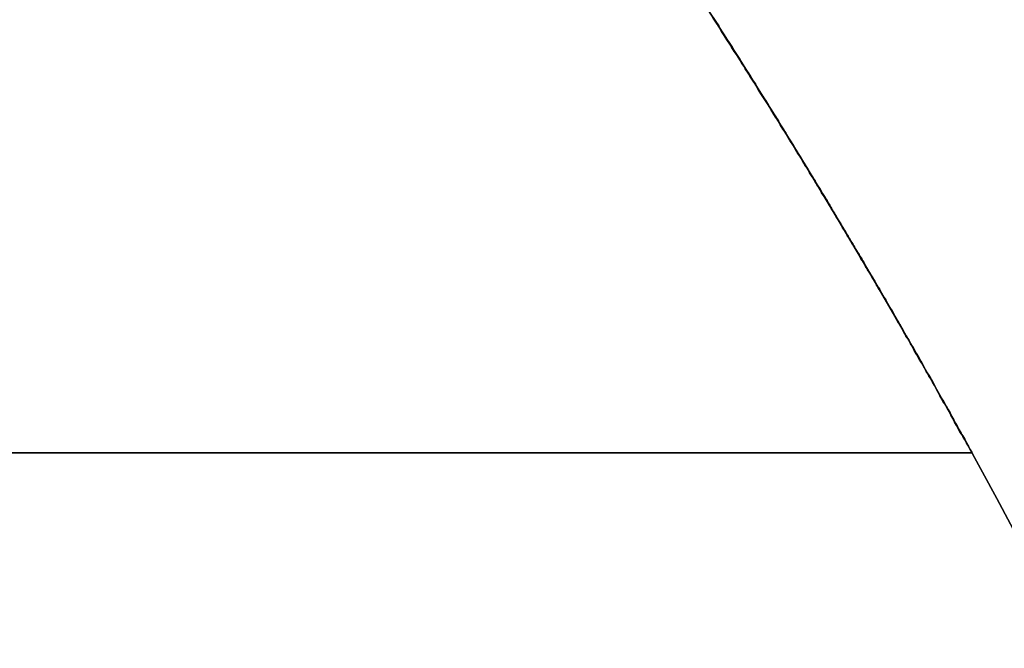
# Model space of a CAD drawing. Extents: x 0 to 1536, y -649 to 799.
# Drawn here: x 1512 to 1523, y 271 to 278 of the extents above; entities that cross this region are included whole.
import ezdxf

# ---------------------------------------------------------------- set-up
doc = ezdxf.new("R2010")
doc.units = 0
doc.header["$LTSCALE"] = 50
doc.layers.add('ADSK_ASSOC_ENTITY_BACKUPS', color=7, linetype='CONTINUOUS')
doc.layers.add('STEMPEL', color=3, linetype='CONTINUOUS')

# ---------------------------------------------------------------- blocks, each defined once
blk = doc.blocks.new('*U40')
at = {"layer": 'STEMPEL', "extrusion": (0, 0, -1)}
for centre in [(-1451.55, 234.024, -167.862), (-1451.55, 234.024, -163.862)]:
    blk.add_arc(centre, 80.883, 213.19866, 44.21365, dxfattribs=at)
at = {"layer": 'STEMPEL'}
for centre in [(1451.55, 234.024, 163.862), (1451.55, 234.024, 167.862)]:
    blk.add_arc(centre, 80.883, 135.78635, 326.80134, dxfattribs=at)
blk = doc.blocks.new('*U41')
at = {"layer": 'STEMPEL', "extrusion": (0, 0, -1)}
for centre in [(-1451.55, 234.024, -116.862), (-1451.55, 234.024, -113.862)]:
    blk.add_arc(centre, 80.883, 87.72064, 211.52117, dxfattribs=at)
at = {"layer": 'STEMPEL'}
for centre in [(1451.55, 234.024, 113.862), (1451.55, 234.024, 116.862)]:
    blk.add_arc(centre, 80.883, 328.47883, 92.27936, dxfattribs=at)
blk = doc.blocks.new('*U42')
at = {"layer": 'STEMPEL'}
for p, q in [((1522.428, 272.992, 227.906), (1522.428, 272.992, 226.236)), ((1522.428, 272.992, 189.626), (1522.428, 272.992, 187.956))]:
    blk.add_line(p, q, dxfattribs=at)
at = {"layer": 'STEMPEL', "extrusion": (0, -1, 5.2e-15)}
for p, q in [((1522.428, 272.992, 227.906), (1522.428, 272.992, 226.236)), ((1522.428, 272.992, 189.626), (1522.428, 272.992, 187.956))]:
    blk.add_line(p, q, dxfattribs=at)
at = {"layer": 'STEMPEL'}
for points in [[(1519.61, 277.731, 232.535), (1519.64, 277.686, 232.502), (1519.67, 277.64, 232.469), (1519.69, 277.595, 232.436), (1519.72, 277.549, 232.402), (1519.75, 277.504, 232.369), (1519.78, 277.458, 232.335), (1519.81, 277.413, 232.301), (1519.84, 277.368, 232.267), (1519.87, 277.323, 232.233), (1519.9, 277.278, 232.199), (1519.92, 277.232, 232.164), (1519.95, 277.187, 232.13), (1519.98, 277.142, 232.095), (1520.01, 277.097, 232.06), (1520.04, 277.053, 232.025), (1520.07, 277.008, 231.99), (1520.09, 276.963, 231.954), (1520.12, 276.918, 231.919), (1520.15, 276.874, 231.883), (1520.18, 276.829, 231.847), (1520.21, 276.785, 231.812), (1520.23, 276.741, 231.776), (1520.26, 276.696, 231.739), (1520.29, 276.652, 231.703), (1520.32, 276.608, 231.667), (1520.34, 276.564, 231.63), (1520.37, 276.52, 231.593), (1520.4, 276.476, 231.557), (1520.42, 276.432, 231.52), (1520.45, 276.388, 231.483), (1520.48, 276.344, 231.445), (1520.5, 276.301, 231.408), (1520.53, 276.257, 231.37), (1520.56, 276.214, 231.333), (1520.58, 276.17, 231.295), (1520.61, 276.127, 231.257), (1520.64, 276.084, 231.219), (1520.66, 276.04, 231.181), (1520.69, 275.997, 231.143), (1520.72, 275.954, 231.104), (1520.74, 275.911, 231.066), (1520.77, 275.868, 231.027), (1520.79, 275.825, 230.988), (1520.82, 275.783, 230.949), (1520.85, 275.74, 230.91), (1520.87, 275.697, 230.871), (1520.9, 275.655, 230.831), (1520.92, 275.612, 230.792), (1520.95, 275.57, 230.752), (1520.97, 275.528, 230.712), (1521, 275.485, 230.673), (1521.02, 275.443, 230.632), (1521.05, 275.401, 230.592), (1521.07, 275.359, 230.552), (1521.1, 275.317, 230.512), (1521.12, 275.276, 230.471), (1521.15, 275.234, 230.43), (1521.17, 275.192, 230.39), (1521.2, 275.151, 230.349), (1521.22, 275.109, 230.308), (1521.25, 275.068, 230.266), (1521.27, 275.026, 230.225), (1521.29, 274.985, 230.184), (1521.32, 274.944, 230.142), (1521.34, 274.903, 230.1), (1521.37, 274.862, 230.059), (1521.39, 274.821, 230.017), (1521.41, 274.78, 229.975), (1521.44, 274.739, 229.932), (1521.46, 274.698, 229.89), (1521.49, 274.658, 229.848), (1521.51, 274.617, 229.805), (1521.53, 274.577, 229.762), (1521.56, 274.536, 229.72), (1521.58, 274.496, 229.677), (1521.6, 274.456, 229.634), (1521.63, 274.416, 229.59), (1521.65, 274.376, 229.547), (1521.67, 274.336, 229.504), (1521.69, 274.296, 229.46), (1521.72, 274.256, 229.416), (1521.74, 274.216, 229.372), (1521.76, 274.177, 229.328), (1521.79, 274.137, 229.284), (1521.81, 274.098, 229.24), (1521.83, 274.058, 229.196), (1521.85, 274.019, 229.151), (1521.88, 273.98, 229.107), (1521.9, 273.941, 229.062), (1521.92, 273.902, 229.017), (1521.94, 273.863, 228.972), (1521.96, 273.824, 228.927), (1521.99, 273.785, 228.882), (1522.01, 273.747, 228.837), (1522.03, 273.708, 228.792), (1522.05, 273.669, 228.746), (1522.07, 273.631, 228.7), (1522.09, 273.593, 228.655), (1522.12, 273.554, 228.609), (1522.14, 273.516, 228.563), (1522.16, 273.478, 228.517), (1522.18, 273.44, 228.47), (1522.2, 273.402, 228.424), (1522.22, 273.365, 228.377), (1522.24, 273.327, 228.331), (1522.26, 273.289, 228.284), (1522.28, 273.252, 228.237), (1522.3, 273.214, 228.19), (1522.33, 273.177, 228.143), (1522.35, 273.14, 228.096), (1522.37, 273.103, 228.049), (1522.39, 273.066, 228.001), (1522.41, 273.029, 227.954), (1522.43, 272.992, 227.906)], [(1522.43, 272.992, 226.236), (1522.41, 273.027, 226.287), (1522.39, 273.063, 226.338), (1522.37, 273.099, 226.389), (1522.35, 273.135, 226.44), (1522.33, 273.171, 226.491), (1522.31, 273.208, 226.541), (1522.29, 273.244, 226.592), (1522.27, 273.28, 226.642), (1522.25, 273.317, 226.692), (1522.23, 273.353, 226.742), (1522.21, 273.39, 226.792), (1522.19, 273.427, 226.842), (1522.17, 273.464, 226.891), (1522.15, 273.501, 226.941), (1522.12, 273.538, 226.99), (1522.1, 273.575, 227.04), (1522.08, 273.613, 227.089), (1522.06, 273.65, 227.138), (1522.04, 273.688, 227.187), (1522.02, 273.725, 227.235), (1522, 273.763, 227.284), (1521.98, 273.801, 227.332), (1521.96, 273.839, 227.381), (1521.93, 273.877, 227.429), (1521.91, 273.915, 227.477), (1521.89, 273.953, 227.525), (1521.87, 273.992, 227.573), (1521.85, 274.03, 227.621), (1521.82, 274.069, 227.668), (1521.8, 274.107, 227.716), (1521.78, 274.146, 227.763), (1521.76, 274.185, 227.81), (1521.74, 274.224, 227.857), (1521.71, 274.263, 227.904), (1521.69, 274.302, 227.951), (1521.67, 274.341, 227.998), (1521.65, 274.38, 228.044), (1521.62, 274.42, 228.091), (1521.6, 274.459, 228.137), (1521.58, 274.499, 228.183), (1521.56, 274.538, 228.229), (1521.53, 274.578, 228.275), (1521.51, 274.618, 228.321), (1521.49, 274.658, 228.366), (1521.46, 274.698, 228.412), (1521.44, 274.738, 228.457), (1521.42, 274.778, 228.502), (1521.39, 274.819, 228.547), (1521.37, 274.859, 228.592), (1521.34, 274.9, 228.637), (1521.32, 274.94, 228.681), (1521.3, 274.981, 228.726), (1521.27, 275.022, 228.77), (1521.25, 275.063, 228.814), (1521.22, 275.104, 228.859), (1521.2, 275.145, 228.902), (1521.18, 275.186, 228.946), (1521.15, 275.227, 228.99), (1521.13, 275.268, 229.033), (1521.1, 275.31, 229.077), (1521.08, 275.351, 229.12), (1521.05, 275.393, 229.163), (1521.03, 275.434, 229.206), (1521, 275.476, 229.249), (1520.98, 275.518, 229.292), (1520.95, 275.56, 229.334), (1520.93, 275.602, 229.377), (1520.9, 275.644, 229.419), (1520.88, 275.686, 229.461), (1520.85, 275.729, 229.503), (1520.83, 275.771, 229.545), (1520.8, 275.813, 229.587), (1520.78, 275.856, 229.628), (1520.75, 275.899, 229.67), (1520.72, 275.941, 229.711), (1520.7, 275.984, 229.752), (1520.67, 276.027, 229.793), (1520.65, 276.07, 229.834), (1520.62, 276.113, 229.874), (1520.59, 276.156, 229.915), (1520.57, 276.199, 229.955), (1520.54, 276.243, 229.996), (1520.51, 276.286, 230.036), (1520.49, 276.33, 230.076), (1520.46, 276.373, 230.116), (1520.43, 276.417, 230.155), (1520.41, 276.46, 230.195), (1520.38, 276.504, 230.234), (1520.35, 276.548, 230.273), (1520.33, 276.592, 230.312), (1520.3, 276.636, 230.351), (1520.27, 276.68, 230.39), (1520.24, 276.724, 230.429), (1520.22, 276.769, 230.467), (1520.19, 276.813, 230.506), (1520.16, 276.858, 230.544), (1520.13, 276.902, 230.582), (1520.1, 276.947, 230.62), (1520.08, 276.991, 230.658), (1520.05, 277.036, 230.695), (1520.02, 277.081, 230.733), (1519.99, 277.126, 230.77), (1519.96, 277.171, 230.807), (1519.94, 277.216, 230.844), (1519.91, 277.261, 230.881), (1519.88, 277.306, 230.918), (1519.85, 277.352, 230.954), (1519.82, 277.397, 230.991), (1519.79, 277.442, 231.027), (1519.76, 277.488, 231.063), (1519.73, 277.534, 231.099), (1519.7, 277.579, 231.135), (1519.68, 277.625, 231.17), (1519.65, 277.671, 231.206), (1519.62, 277.717, 231.241)], [(1519.61, 277.725, 184.615), (1519.64, 277.679, 184.65), (1519.67, 277.633, 184.686), (1519.7, 277.587, 184.722), (1519.73, 277.541, 184.757), (1519.76, 277.496, 184.793), (1519.79, 277.45, 184.83), (1519.82, 277.404, 184.866), (1519.84, 277.359, 184.902), (1519.87, 277.313, 184.939), (1519.9, 277.268, 184.976), (1519.93, 277.223, 185.013), (1519.96, 277.177, 185.05), (1519.99, 277.132, 185.087), (1520.02, 277.087, 185.125), (1520.04, 277.042, 185.162), (1520.07, 276.997, 185.2), (1520.1, 276.952, 185.238), (1520.13, 276.907, 185.276), (1520.16, 276.862, 185.314), (1520.19, 276.818, 185.353), (1520.21, 276.773, 185.391), (1520.24, 276.729, 185.43), (1520.27, 276.684, 185.469), (1520.3, 276.64, 185.508), (1520.32, 276.596, 185.547), (1520.35, 276.552, 185.586), (1520.38, 276.507, 185.625), (1520.4, 276.464, 185.665), (1520.43, 276.42, 185.705), (1520.46, 276.376, 185.744), (1520.49, 276.332, 185.784), (1520.51, 276.288, 185.825), (1520.54, 276.245, 185.865), (1520.57, 276.201, 185.905), (1520.59, 276.158, 185.946), (1520.62, 276.115, 185.986), (1520.64, 276.072, 186.027), (1520.67, 276.028, 186.068), (1520.7, 275.985, 186.109), (1520.72, 275.942, 186.151), (1520.75, 275.9, 186.192), (1520.78, 275.857, 186.233), (1520.8, 275.814, 186.275), (1520.83, 275.772, 186.317), (1520.85, 275.729, 186.359), (1520.88, 275.687, 186.401), (1520.9, 275.644, 186.443), (1520.93, 275.602, 186.486), (1520.95, 275.56, 186.528), (1520.98, 275.518, 186.571), (1521, 275.476, 186.613), (1521.03, 275.434, 186.656), (1521.05, 275.392, 186.699), (1521.08, 275.351, 186.743), (1521.1, 275.309, 186.786), (1521.13, 275.268, 186.829), (1521.15, 275.226, 186.873), (1521.18, 275.185, 186.917), (1521.2, 275.144, 186.961), (1521.23, 275.103, 187.005), (1521.25, 275.062, 187.049), (1521.27, 275.021, 187.093), (1521.3, 274.98, 187.137), (1521.32, 274.939, 187.182), (1521.35, 274.899, 187.227), (1521.37, 274.858, 187.272), (1521.39, 274.818, 187.316), (1521.42, 274.777, 187.362), (1521.44, 274.737, 187.407), (1521.46, 274.697, 187.452), (1521.49, 274.657, 187.498), (1521.51, 274.617, 187.543), (1521.53, 274.577, 187.589), (1521.56, 274.537, 187.635), (1521.58, 274.497, 187.681), (1521.6, 274.458, 187.727), (1521.62, 274.418, 187.773), (1521.65, 274.379, 187.82), (1521.67, 274.34, 187.866), (1521.69, 274.3, 187.913), (1521.71, 274.261, 187.96), (1521.74, 274.222, 188.007), (1521.76, 274.183, 188.054), (1521.78, 274.145, 188.101), (1521.8, 274.106, 188.148), (1521.83, 274.067, 188.196), (1521.85, 274.029, 188.243), (1521.87, 273.99, 188.291), (1521.89, 273.952, 188.339), (1521.91, 273.914, 188.387), (1521.93, 273.876, 188.435), (1521.96, 273.838, 188.483), (1521.98, 273.8, 188.531), (1522, 273.762, 188.58), (1522.02, 273.724, 188.628), (1522.04, 273.687, 188.677), (1522.06, 273.649, 188.726), (1522.08, 273.612, 188.775), (1522.1, 273.574, 188.824), (1522.12, 273.537, 188.873), (1522.15, 273.5, 188.923), (1522.17, 273.463, 188.972), (1522.19, 273.426, 189.022), (1522.21, 273.389, 189.071), (1522.23, 273.353, 189.121), (1522.25, 273.316, 189.171), (1522.27, 273.28, 189.221), (1522.29, 273.243, 189.271), (1522.31, 273.207, 189.322), (1522.33, 273.171, 189.372), (1522.35, 273.135, 189.423), (1522.37, 273.099, 189.473), (1522.39, 273.063, 189.524), (1522.41, 273.027, 189.575), (1522.43, 272.992, 189.626)], [(1522.43, 272.992, 187.956), (1522.41, 273.029, 187.908), (1522.39, 273.066, 187.861), (1522.37, 273.103, 187.813), (1522.35, 273.14, 187.766), (1522.33, 273.177, 187.719), (1522.3, 273.215, 187.672), (1522.28, 273.252, 187.625), (1522.26, 273.29, 187.578), (1522.24, 273.327, 187.531), (1522.22, 273.365, 187.484), (1522.2, 273.403, 187.438), (1522.18, 273.441, 187.391), (1522.16, 273.479, 187.345), (1522.14, 273.517, 187.299), (1522.11, 273.555, 187.253), (1522.09, 273.593, 187.207), (1522.07, 273.632, 187.161), (1522.05, 273.67, 187.115), (1522.03, 273.709, 187.07), (1522.01, 273.747, 187.024), (1521.99, 273.786, 186.979), (1521.96, 273.825, 186.934), (1521.94, 273.864, 186.889), (1521.92, 273.903, 186.844), (1521.9, 273.942, 186.799), (1521.87, 273.981, 186.754), (1521.85, 274.02, 186.71), (1521.83, 274.059, 186.665), (1521.81, 274.099, 186.621), (1521.79, 274.138, 186.577), (1521.76, 274.178, 186.533), (1521.74, 274.217, 186.489), (1521.72, 274.257, 186.445), (1521.69, 274.297, 186.401), (1521.67, 274.337, 186.358), (1521.65, 274.377, 186.314), (1521.63, 274.417, 186.271), (1521.6, 274.457, 186.228), (1521.58, 274.497, 186.185), (1521.56, 274.537, 186.142), (1521.53, 274.578, 186.099), (1521.51, 274.618, 186.056), (1521.49, 274.658, 186.014), (1521.46, 274.699, 185.971), (1521.44, 274.74, 185.929), (1521.41, 274.781, 185.887), (1521.39, 274.821, 185.845), (1521.37, 274.862, 185.803), (1521.34, 274.903, 185.761), (1521.32, 274.944, 185.719), (1521.29, 274.985, 185.678), (1521.27, 275.027, 185.637), (1521.25, 275.068, 185.595), (1521.22, 275.109, 185.554), (1521.2, 275.151, 185.513), (1521.17, 275.192, 185.472), (1521.15, 275.234, 185.432), (1521.12, 275.276, 185.391), (1521.1, 275.317, 185.35), (1521.07, 275.359, 185.31), (1521.05, 275.401, 185.27), (1521.02, 275.443, 185.23), (1521, 275.485, 185.19), (1520.97, 275.527, 185.15), (1520.95, 275.57, 185.11), (1520.92, 275.612, 185.071), (1520.9, 275.654, 185.031), (1520.87, 275.697, 184.992), (1520.85, 275.739, 184.953), (1520.82, 275.782, 184.914), (1520.79, 275.824, 184.875), (1520.77, 275.867, 184.836), (1520.74, 275.91, 184.798), (1520.72, 275.953, 184.759), (1520.69, 275.996, 184.721), (1520.66, 276.039, 184.683), (1520.64, 276.082, 184.645), (1520.61, 276.125, 184.607), (1520.59, 276.168, 184.569), (1520.56, 276.212, 184.531), (1520.53, 276.255, 184.494), (1520.51, 276.298, 184.456), (1520.48, 276.342, 184.419), (1520.45, 276.385, 184.382), (1520.43, 276.429, 184.345), (1520.4, 276.473, 184.308), (1520.37, 276.517, 184.271), (1520.34, 276.561, 184.235), (1520.32, 276.604, 184.198), (1520.29, 276.648, 184.162), (1520.26, 276.693, 184.126), (1520.24, 276.737, 184.09), (1520.21, 276.781, 184.054), (1520.18, 276.825, 184.018), (1520.15, 276.869, 183.982), (1520.13, 276.914, 183.947), (1520.1, 276.958, 183.912), (1520.07, 277.003, 183.876), (1520.04, 277.048, 183.841), (1520.01, 277.092, 183.806), (1519.99, 277.137, 183.772), (1519.96, 277.182, 183.737), (1519.93, 277.227, 183.703), (1519.9, 277.272, 183.668), (1519.87, 277.317, 183.634), (1519.84, 277.362, 183.6), (1519.81, 277.407, 183.566), (1519.79, 277.452, 183.532), (1519.76, 277.497, 183.498), (1519.73, 277.542, 183.465), (1519.7, 277.588, 183.432), (1519.67, 277.633, 183.398), (1519.64, 277.679, 183.365), (1519.61, 277.724, 183.332)], [(1522.43, 272.992, 226.236), (1522.41, 273.027, 226.287), (1522.39, 273.063, 226.338), (1522.37, 273.099, 226.389), (1522.35, 273.135, 226.44), (1522.33, 273.171, 226.491), (1522.31, 273.208, 226.541), (1522.29, 273.244, 226.592), (1522.27, 273.28, 226.642), (1522.25, 273.317, 226.692), (1522.23, 273.353, 226.742), (1522.21, 273.39, 226.792), (1522.19, 273.427, 226.842), (1522.17, 273.464, 226.891), (1522.15, 273.501, 226.941), (1522.12, 273.538, 226.99), (1522.1, 273.575, 227.04), (1522.08, 273.613, 227.089), (1522.06, 273.65, 227.138), (1522.04, 273.688, 227.187), (1522.02, 273.725, 227.235), (1522, 273.763, 227.284), (1521.98, 273.801, 227.332), (1521.96, 273.839, 227.381), (1521.93, 273.877, 227.429), (1521.91, 273.915, 227.477), (1521.89, 273.953, 227.525), (1521.87, 273.992, 227.573), (1521.85, 274.03, 227.621), (1521.82, 274.069, 227.668), (1521.8, 274.107, 227.716), (1521.78, 274.146, 227.763), (1521.76, 274.185, 227.81), (1521.74, 274.224, 227.857), (1521.71, 274.263, 227.904), (1521.69, 274.302, 227.951), (1521.67, 274.341, 227.998), (1521.65, 274.38, 228.044), (1521.62, 274.42, 228.091), (1521.6, 274.459, 228.137), (1521.58, 274.499, 228.183), (1521.56, 274.538, 228.229), (1521.53, 274.578, 228.275), (1521.51, 274.618, 228.321), (1521.49, 274.658, 228.366), (1521.46, 274.698, 228.412), (1521.44, 274.738, 228.457), (1521.42, 274.778, 228.502), (1521.39, 274.819, 228.547), (1521.37, 274.859, 228.592), (1521.34, 274.9, 228.637), (1521.32, 274.94, 228.681), (1521.3, 274.981, 228.726), (1521.27, 275.022, 228.77), (1521.25, 275.063, 228.814), (1521.22, 275.104, 228.859), (1521.2, 275.145, 228.902), (1521.18, 275.186, 228.946), (1521.15, 275.227, 228.99), (1521.13, 275.268, 229.033), (1521.1, 275.31, 229.077), (1521.08, 275.351, 229.12), (1521.05, 275.393, 229.163), (1521.03, 275.434, 229.206), (1521, 275.476, 229.249), (1520.98, 275.518, 229.292), (1520.95, 275.56, 229.334), (1520.93, 275.602, 229.377), (1520.9, 275.644, 229.419), (1520.88, 275.686, 229.461), (1520.85, 275.729, 229.503), (1520.83, 275.771, 229.545), (1520.8, 275.813, 229.587), (1520.78, 275.856, 229.628), (1520.75, 275.899, 229.67), (1520.72, 275.941, 229.711), (1520.7, 275.984, 229.752), (1520.67, 276.027, 229.793), (1520.65, 276.07, 229.834), (1520.62, 276.113, 229.874), (1520.59, 276.156, 229.915), (1520.57, 276.199, 229.955), (1520.54, 276.243, 229.996), (1520.51, 276.286, 230.036), (1520.49, 276.33, 230.076), (1520.46, 276.373, 230.116), (1520.43, 276.417, 230.155), (1520.41, 276.46, 230.195), (1520.38, 276.504, 230.234), (1520.35, 276.548, 230.273), (1520.33, 276.592, 230.312), (1520.3, 276.636, 230.351), (1520.27, 276.68, 230.39), (1520.24, 276.724, 230.429), (1520.22, 276.769, 230.467), (1520.19, 276.813, 230.506), (1520.16, 276.858, 230.544), (1520.13, 276.902, 230.582), (1520.1, 276.947, 230.62), (1520.08, 276.991, 230.658), (1520.05, 277.036, 230.695), (1520.02, 277.081, 230.733), (1519.99, 277.126, 230.77), (1519.96, 277.171, 230.807), (1519.94, 277.216, 230.844), (1519.91, 277.261, 230.881), (1519.88, 277.306, 230.918), (1519.85, 277.352, 230.954), (1519.82, 277.397, 230.991), (1519.79, 277.442, 231.027), (1519.76, 277.488, 231.063), (1519.73, 277.534, 231.099), (1519.7, 277.579, 231.135), (1519.68, 277.625, 231.17), (1519.65, 277.671, 231.206), (1519.62, 277.717, 231.241)], [(1519.61, 277.725, 184.615), (1519.64, 277.679, 184.65), (1519.67, 277.633, 184.686), (1519.7, 277.587, 184.722), (1519.73, 277.541, 184.757), (1519.76, 277.496, 184.793), (1519.79, 277.45, 184.83), (1519.82, 277.404, 184.866), (1519.84, 277.359, 184.902), (1519.87, 277.313, 184.939), (1519.9, 277.268, 184.976), (1519.93, 277.223, 185.013), (1519.96, 277.177, 185.05), (1519.99, 277.132, 185.087), (1520.02, 277.087, 185.125), (1520.04, 277.042, 185.162), (1520.07, 276.997, 185.2), (1520.1, 276.952, 185.238), (1520.13, 276.907, 185.276), (1520.16, 276.862, 185.314), (1520.19, 276.818, 185.353), (1520.21, 276.773, 185.391), (1520.24, 276.729, 185.43), (1520.27, 276.684, 185.469), (1520.3, 276.64, 185.508), (1520.32, 276.596, 185.547), (1520.35, 276.552, 185.586), (1520.38, 276.507, 185.625), (1520.4, 276.464, 185.665), (1520.43, 276.42, 185.705), (1520.46, 276.376, 185.744), (1520.49, 276.332, 185.784), (1520.51, 276.288, 185.825), (1520.54, 276.245, 185.865), (1520.57, 276.201, 185.905), (1520.59, 276.158, 185.946), (1520.62, 276.115, 185.986), (1520.64, 276.072, 186.027), (1520.67, 276.028, 186.068), (1520.7, 275.985, 186.109), (1520.72, 275.942, 186.151), (1520.75, 275.9, 186.192), (1520.78, 275.857, 186.233), (1520.8, 275.814, 186.275), (1520.83, 275.772, 186.317), (1520.85, 275.729, 186.359), (1520.88, 275.687, 186.401), (1520.9, 275.644, 186.443), (1520.93, 275.602, 186.486), (1520.95, 275.56, 186.528), (1520.98, 275.518, 186.571), (1521, 275.476, 186.613), (1521.03, 275.434, 186.656), (1521.05, 275.392, 186.699), (1521.08, 275.351, 186.743), (1521.1, 275.309, 186.786), (1521.13, 275.268, 186.829), (1521.15, 275.226, 186.873), (1521.18, 275.185, 186.917), (1521.2, 275.144, 186.961), (1521.23, 275.103, 187.005), (1521.25, 275.062, 187.049), (1521.27, 275.021, 187.093), (1521.3, 274.98, 187.137), (1521.32, 274.939, 187.182), (1521.35, 274.899, 187.227), (1521.37, 274.858, 187.272), (1521.39, 274.818, 187.316), (1521.42, 274.777, 187.362), (1521.44, 274.737, 187.407), (1521.46, 274.697, 187.452), (1521.49, 274.657, 187.498), (1521.51, 274.617, 187.543), (1521.53, 274.577, 187.589), (1521.56, 274.537, 187.635), (1521.58, 274.497, 187.681), (1521.6, 274.458, 187.727), (1521.62, 274.418, 187.773), (1521.65, 274.379, 187.82), (1521.67, 274.34, 187.866), (1521.69, 274.3, 187.913), (1521.71, 274.261, 187.96), (1521.74, 274.222, 188.007), (1521.76, 274.183, 188.054), (1521.78, 274.145, 188.101), (1521.8, 274.106, 188.148), (1521.83, 274.067, 188.196), (1521.85, 274.029, 188.243), (1521.87, 273.99, 188.291), (1521.89, 273.952, 188.339), (1521.91, 273.914, 188.387), (1521.93, 273.876, 188.435), (1521.96, 273.838, 188.483), (1521.98, 273.8, 188.531), (1522, 273.762, 188.58), (1522.02, 273.724, 188.628), (1522.04, 273.687, 188.677), (1522.06, 273.649, 188.726), (1522.08, 273.612, 188.775), (1522.1, 273.574, 188.824), (1522.12, 273.537, 188.873), (1522.15, 273.5, 188.923), (1522.17, 273.463, 188.972), (1522.19, 273.426, 189.022), (1522.21, 273.389, 189.071), (1522.23, 273.353, 189.121), (1522.25, 273.316, 189.171), (1522.27, 273.28, 189.221), (1522.29, 273.243, 189.271), (1522.31, 273.207, 189.322), (1522.33, 273.171, 189.372), (1522.35, 273.135, 189.423), (1522.37, 273.099, 189.473), (1522.39, 273.063, 189.524), (1522.41, 273.027, 189.575), (1522.43, 272.992, 189.626)], [(1519.61, 277.731, 232.535), (1519.64, 277.686, 232.502), (1519.67, 277.64, 232.469), (1519.69, 277.595, 232.436), (1519.72, 277.549, 232.402), (1519.75, 277.504, 232.369), (1519.78, 277.458, 232.335), (1519.81, 277.413, 232.301), (1519.84, 277.368, 232.267), (1519.87, 277.323, 232.233), (1519.9, 277.278, 232.199), (1519.92, 277.232, 232.164), (1519.95, 277.187, 232.13), (1519.98, 277.142, 232.095), (1520.01, 277.097, 232.06), (1520.04, 277.053, 232.025), (1520.07, 277.008, 231.99), (1520.09, 276.963, 231.954), (1520.12, 276.918, 231.919), (1520.15, 276.874, 231.883), (1520.18, 276.829, 231.847), (1520.21, 276.785, 231.812), (1520.23, 276.741, 231.776), (1520.26, 276.696, 231.739), (1520.29, 276.652, 231.703), (1520.32, 276.608, 231.667), (1520.34, 276.564, 231.63), (1520.37, 276.52, 231.593), (1520.4, 276.476, 231.557), (1520.42, 276.432, 231.52), (1520.45, 276.388, 231.483), (1520.48, 276.344, 231.445), (1520.5, 276.301, 231.408), (1520.53, 276.257, 231.37), (1520.56, 276.214, 231.333), (1520.58, 276.17, 231.295), (1520.61, 276.127, 231.257), (1520.64, 276.084, 231.219), (1520.66, 276.04, 231.181), (1520.69, 275.997, 231.143), (1520.72, 275.954, 231.104), (1520.74, 275.911, 231.066), (1520.77, 275.868, 231.027), (1520.79, 275.825, 230.988), (1520.82, 275.783, 230.949), (1520.85, 275.74, 230.91), (1520.87, 275.697, 230.871), (1520.9, 275.655, 230.831), (1520.92, 275.612, 230.792), (1520.95, 275.57, 230.752), (1520.97, 275.528, 230.712), (1521, 275.485, 230.673), (1521.02, 275.443, 230.632), (1521.05, 275.401, 230.592), (1521.07, 275.359, 230.552), (1521.1, 275.317, 230.512), (1521.12, 275.276, 230.471), (1521.15, 275.234, 230.43), (1521.17, 275.192, 230.39), (1521.2, 275.151, 230.349), (1521.22, 275.109, 230.308), (1521.25, 275.068, 230.266), (1521.27, 275.026, 230.225), (1521.29, 274.985, 230.184), (1521.32, 274.944, 230.142), (1521.34, 274.903, 230.1), (1521.37, 274.862, 230.059), (1521.39, 274.821, 230.017), (1521.41, 274.78, 229.975), (1521.44, 274.739, 229.932), (1521.46, 274.698, 229.89), (1521.49, 274.658, 229.848), (1521.51, 274.617, 229.805), (1521.53, 274.577, 229.762), (1521.56, 274.536, 229.72), (1521.58, 274.496, 229.677), (1521.6, 274.456, 229.634), (1521.63, 274.416, 229.59), (1521.65, 274.376, 229.547), (1521.67, 274.336, 229.504), (1521.69, 274.296, 229.46), (1521.72, 274.256, 229.416), (1521.74, 274.216, 229.372), (1521.76, 274.177, 229.328), (1521.79, 274.137, 229.284), (1521.81, 274.098, 229.24), (1521.83, 274.058, 229.196), (1521.85, 274.019, 229.151), (1521.88, 273.98, 229.107), (1521.9, 273.941, 229.062), (1521.92, 273.902, 229.017), (1521.94, 273.863, 228.972), (1521.96, 273.824, 228.927), (1521.99, 273.785, 228.882), (1522.01, 273.747, 228.837), (1522.03, 273.708, 228.792), (1522.05, 273.669, 228.746), (1522.07, 273.631, 228.7), (1522.09, 273.593, 228.655), (1522.12, 273.554, 228.609), (1522.14, 273.516, 228.563), (1522.16, 273.478, 228.517), (1522.18, 273.44, 228.47), (1522.2, 273.402, 228.424), (1522.22, 273.365, 228.377), (1522.24, 273.327, 228.331), (1522.26, 273.289, 228.284), (1522.28, 273.252, 228.237), (1522.3, 273.214, 228.19), (1522.33, 273.177, 228.143), (1522.35, 273.14, 228.096), (1522.37, 273.103, 228.049), (1522.39, 273.066, 228.001), (1522.41, 273.029, 227.954), (1522.43, 272.992, 227.906)], [(1522.43, 272.992, 187.956), (1522.41, 273.029, 187.908), (1522.39, 273.066, 187.861), (1522.37, 273.103, 187.813), (1522.35, 273.14, 187.766), (1522.33, 273.177, 187.719), (1522.3, 273.215, 187.672), (1522.28, 273.252, 187.625), (1522.26, 273.29, 187.578), (1522.24, 273.327, 187.531), (1522.22, 273.365, 187.484), (1522.2, 273.403, 187.438), (1522.18, 273.441, 187.391), (1522.16, 273.479, 187.345), (1522.14, 273.517, 187.299), (1522.11, 273.555, 187.253), (1522.09, 273.593, 187.207), (1522.07, 273.632, 187.161), (1522.05, 273.67, 187.115), (1522.03, 273.709, 187.07), (1522.01, 273.747, 187.024), (1521.99, 273.786, 186.979), (1521.96, 273.825, 186.934), (1521.94, 273.864, 186.889), (1521.92, 273.903, 186.844), (1521.9, 273.942, 186.799), (1521.87, 273.981, 186.754), (1521.85, 274.02, 186.71), (1521.83, 274.059, 186.665), (1521.81, 274.099, 186.621), (1521.79, 274.138, 186.577), (1521.76, 274.178, 186.533), (1521.74, 274.217, 186.489), (1521.72, 274.257, 186.445), (1521.69, 274.297, 186.401), (1521.67, 274.337, 186.358), (1521.65, 274.377, 186.314), (1521.63, 274.417, 186.271), (1521.6, 274.457, 186.228), (1521.58, 274.497, 186.185), (1521.56, 274.537, 186.142), (1521.53, 274.578, 186.099), (1521.51, 274.618, 186.056), (1521.49, 274.658, 186.014), (1521.46, 274.699, 185.971), (1521.44, 274.74, 185.929), (1521.41, 274.781, 185.887), (1521.39, 274.821, 185.845), (1521.37, 274.862, 185.803), (1521.34, 274.903, 185.761), (1521.32, 274.944, 185.719), (1521.29, 274.985, 185.678), (1521.27, 275.027, 185.637), (1521.25, 275.068, 185.595), (1521.22, 275.109, 185.554), (1521.2, 275.151, 185.513), (1521.17, 275.192, 185.472), (1521.15, 275.234, 185.432), (1521.12, 275.276, 185.391), (1521.1, 275.317, 185.35), (1521.07, 275.359, 185.31), (1521.05, 275.401, 185.27), (1521.02, 275.443, 185.23), (1521, 275.485, 185.19), (1520.97, 275.527, 185.15), (1520.95, 275.57, 185.11), (1520.92, 275.612, 185.071), (1520.9, 275.654, 185.031), (1520.87, 275.697, 184.992), (1520.85, 275.739, 184.953), (1520.82, 275.782, 184.914), (1520.79, 275.824, 184.875), (1520.77, 275.867, 184.836), (1520.74, 275.91, 184.798), (1520.72, 275.953, 184.759), (1520.69, 275.996, 184.721), (1520.66, 276.039, 184.683), (1520.64, 276.082, 184.645), (1520.61, 276.125, 184.607), (1520.59, 276.168, 184.569), (1520.56, 276.212, 184.531), (1520.53, 276.255, 184.494), (1520.51, 276.298, 184.456), (1520.48, 276.342, 184.419), (1520.45, 276.385, 184.382), (1520.43, 276.429, 184.345), (1520.4, 276.473, 184.308), (1520.37, 276.517, 184.271), (1520.34, 276.561, 184.235), (1520.32, 276.604, 184.198), (1520.29, 276.648, 184.162), (1520.26, 276.693, 184.126), (1520.24, 276.737, 184.09), (1520.21, 276.781, 184.054), (1520.18, 276.825, 184.018), (1520.15, 276.869, 183.982), (1520.13, 276.914, 183.947), (1520.1, 276.958, 183.912), (1520.07, 277.003, 183.876), (1520.04, 277.048, 183.841), (1520.01, 277.092, 183.806), (1519.99, 277.137, 183.772), (1519.96, 277.182, 183.737), (1519.93, 277.227, 183.703), (1519.9, 277.272, 183.668), (1519.87, 277.317, 183.634), (1519.84, 277.362, 183.6), (1519.81, 277.407, 183.566), (1519.79, 277.452, 183.532), (1519.76, 277.497, 183.498), (1519.73, 277.542, 183.465), (1519.7, 277.588, 183.432), (1519.67, 277.633, 183.398), (1519.64, 277.679, 183.365), (1519.61, 277.724, 183.332)]]:
    blk.add_polyline3d(points, dxfattribs=at)
at = {"layer": 'STEMPEL', "extrusion": (0, -1, 5.2e-15)}
for radius, start, end in [(29.051, 43.4391, 316.5609), (29.051, 43.4391, 316.5609), (27.929, 40.9508, 319.0492), (27.929, 40.9508, 319.0492)]:
    blk.add_arc((1501.334, 207.931, -272.992), radius, start, end, dxfattribs=at)
blk = doc.blocks.new('*S0')
at = {"layer": 'STEMPEL'}
for name in ['*U41', '*U40', '*U42']:
    blk.add_blockref(name, (0, 0), dxfattribs=at)

msp = doc.modelspace()

# ---------------------------------------------------------------- block references
at = {"layer": 'ADSK_ASSOC_ENTITY_BACKUPS'}
msp.add_blockref('*S0', (0, 0), dxfattribs=at)

doc.saveas('drawing.dxf')
